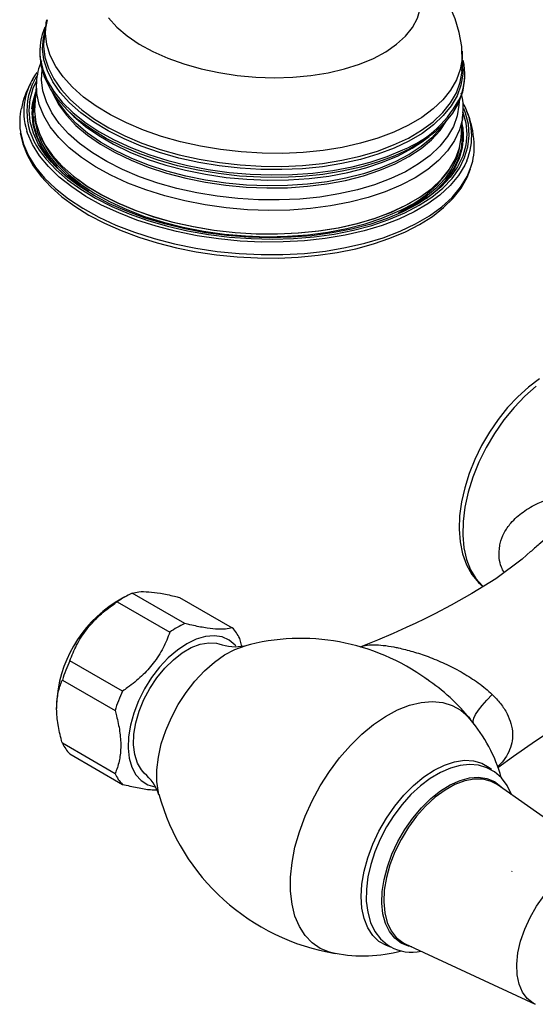
# Model space of a CAD drawing. Units: inches. Extents: x 12 to 48.9, y 10 to 60.8.
# Drawn here: x 35.4 to 38.8, y 47.7 to 54.2 of the extents above; entities that cross this region are included whole.
import ezdxf

# ---------------------------------------------------------------- set-up
doc = ezdxf.new("R2010")
doc.units = ezdxf.units.IN
doc.header["$MEASUREMENT"] = 0
doc.layers.add('WATERWORKS FITTINGS', color=7, linetype='Continuous')

# ---------------------------------------------------------------- blocks, each defined once
blk = doc.blocks.new('EAXT25 ISO')
at = {"layer": 'WATERWORKS FITTINGS'}
for p, q in [((-0.2297, 3.8566), (-0.2344, 3.8474)), ((-0.2044, 3.8409), (-0.2162, 3.6848)), ((-0.005, 3.6585), (0.0246, 3.6287)), ((2.6262, 3.4703), (2.6379, 3.6265)), ((2.6383, 3.6323), (2.6379, 3.6265)), ((2.3798, 3.451), (2.4135, 3.476)), ((2.3736, 3.4465), (2.3798, 3.451)), ((0.3834, 0.4095), (0.3208, 0.3733)), ((0.784, 0.2326), (0.4333, 0.4351)), ((0.7492, 0.4068), (1.1, 0.2043)), ((0.3337, 0.3776), (0.6845, 0.1751)), ((0.3685, -0.2179), (0.0178, -0.0154)), ((-0.032, -0.1437), (0.3188, -0.3462)), ((-0.0703, -0.3041), (-0.0703, -0.3323)), ((0.3188, -0.7675), (-0.032, -0.565)), ((0.0178, -0.6358), (0.3685, -0.8383)), ((3.6469, -1.3894), (2.8645, -0.8401)), ((2.9625, -1.4176), (2.9662, -1.4141)), ((2.2365, -1.8917), (2.2526, -1.9001)), ((2.2526, -1.9001), (3.1195, -2.303))]:
    blk.add_line(p, q, dxfattribs=at)
at = {"layer": 'WATERWORKS FITTINGS', "flags": 128}
for points in [[(0.2748, 4.2655), (0.3315, 4.2044), (0.4004, 4.1463), (0.4806, 4.0921), (0.5711, 4.0425), (0.6707, 3.9981), (0.7781, 3.9595), (0.892, 3.9271), (1.0108, 3.9015), (1.133, 3.8829), (1.2569, 3.8716), (1.381, 3.8677), (1.5037, 3.8713), (1.6234, 3.8824), (1.7384, 3.9007), (1.8473, 3.9261), (1.9488, 3.9582), (2.0413, 3.9967), (2.0413, 3.9967)], [(2.6304, 4.0453), (2.6291, 4.0758), (2.6131, 4.1698), (2.5859, 4.2608), (2.548, 4.3485), (2.4996, 4.4326), (2.4408, 4.5129), (2.3713, 4.5894), (2.2911, 4.6619), (2.1999, 4.7297), (2.0984, 4.7919), (1.9881, 4.8476), (1.8712, 4.8957), (1.8336, 4.9081)], [(2.0413, 3.9967), (2.1238, 4.0409), (2.1952, 4.0903), (2.2545, 4.1444), (2.301, 4.2023), (2.3341, 4.2633), (2.3533, 4.3267), (2.3583, 4.3915), (2.3492, 4.4571), (2.326, 4.5224), (2.2891, 4.5867), (2.2388, 4.649), (2.176, 4.7087), (2.1013, 4.7649), (2.0158, 4.8169), (1.9206, 4.864), (1.8406, 4.8969)], [(-0.134, 4.2538), (-0.1496, 4.1745), (-0.154, 4.1212)], [(2.6317, 4.0452), (2.6317, 3.9942), (2.6199, 3.9225), (2.5944, 3.8525), (2.5556, 3.7849), (2.5037, 3.7204), (2.4392, 3.6597), (2.3629, 3.6033), (2.2755, 3.5517), (2.1779, 3.5056), (2.0709, 3.4654), (1.9557, 3.4314), (1.8335, 3.404), (1.7054, 3.3835), (1.5727, 3.3701), (1.4368, 3.3639), (1.2989, 3.365), (1.1605, 3.3733), (1.0229, 3.3888), (0.8875, 3.4114), (0.7557, 3.4407), (0.6287, 3.4766), (0.5078, 3.5186), (0.3943, 3.5664), (0.2892, 3.6194), (0.1936, 3.6771), (0.1084, 3.739), (0.0345, 3.8045), (-0.0273, 3.8729), (-0.0766, 3.9434), (-0.1127, 4.0155), (-0.1353, 4.0884), (-0.1442, 4.1614), (-0.1393, 4.2337), (-0.1354, 4.2541)], [(2.6327, 3.9725), (2.6337, 3.9644), (2.6358, 3.891), (2.6239, 3.8187), (2.5982, 3.7481), (2.559, 3.68), (2.5067, 3.615), (2.4417, 3.5537), (2.3647, 3.4968), (2.2766, 3.4448), (2.1781, 3.3983), (2.0702, 3.3577), (1.9541, 3.3235), (1.8308, 3.2959), (1.7016, 3.2752), (1.5678, 3.2617), (1.4307, 3.2554), (1.2916, 3.2565), (1.1521, 3.2649), (1.0133, 3.2805), (0.8768, 3.3033), (0.7438, 3.3329), (0.6158, 3.369), (0.4939, 3.4114), (0.3794, 3.4596), (0.2734, 3.513), (0.1769, 3.5713), (0.091, 3.6337), (0.0165, 3.6997), (-0.0459, 3.7687), (-0.0955, 3.8398), (-0.1319, 3.9125), (-0.1547, 3.9861), (-0.1637, 4.0596), (-0.1588, 4.1326), (-0.1474, 4.1817)], [(-0.1555, 4.1215), (-0.1568, 4.0783), (-0.1478, 4.005), (-0.1251, 3.9318), (-0.0888, 3.8593), (-0.0394, 3.7885), (0.0228, 3.7198), (0.097, 3.654), (0.1825, 3.5918), (0.2786, 3.5338), (0.3842, 3.4806), (0.4982, 3.4326), (0.6196, 3.3904), (0.7472, 3.3544), (0.8796, 3.3249), (1.0156, 3.3023), (1.1538, 3.2867), (1.2928, 3.2783), (1.4313, 3.2772), (1.5679, 3.2834), (1.7012, 3.2969), (1.8299, 3.3175), (1.9527, 3.345), (2.0684, 3.3791), (2.1758, 3.4196), (2.2739, 3.4659), (2.3617, 3.5176), (2.4384, 3.5743), (2.5031, 3.6353), (2.5552, 3.7001), (2.5943, 3.768), (2.6198, 3.8383), (2.6305, 3.8969)], [(2.6467, 3.8643), (2.6459, 3.8453), (2.6339, 3.7723), (2.608, 3.701), (2.5684, 3.6322), (2.5156, 3.5665), (2.45, 3.5047), (2.3723, 3.4472), (2.2833, 3.3948), (2.1838, 3.3478), (2.0749, 3.3068), (1.9576, 3.2722), (1.8332, 3.2444), (1.7027, 3.2235), (1.5676, 3.2098), (1.4292, 3.2035), (1.2888, 3.2046), (1.1479, 3.2131), (1.0078, 3.2289), (0.8699, 3.2519), (0.7357, 3.2817), (0.6064, 3.3183), (0.4833, 3.361), (0.3677, 3.4097), (0.2607, 3.4636), (0.1633, 3.5224), (0.0766, 3.5855), (0.0014, 3.6521), (-0.0616, 3.7217), (-0.1118, 3.7936), (-0.1485, 3.867), (-0.1716, 3.9412), (-0.1806, 4.014)], [(-0.1793, 4.0006), (-0.1789, 3.997), (-0.1628, 3.9225), (-0.1328, 3.8485), (-0.0892, 3.7756), (-0.0325, 3.7047), (0.0368, 3.6363), (0.118, 3.5713), (0.2104, 3.5102), (0.3129, 3.4536), (0.4245, 3.4022), (0.5442, 3.3563), (0.6708, 3.3166), (0.8029, 3.2833), (0.9394, 3.2568), (1.0788, 3.2373), (1.2197, 3.2252), (1.3608, 3.2204), (1.5006, 3.223), (1.6378, 3.233), (1.7709, 3.2503), (1.8988, 3.2748), (2.02, 3.3061), (2.1334, 3.344), (2.2379, 3.3881)], [(2.6302, 3.9115), (2.6337, 3.9596), (2.6306, 4.0454)], [(2.612, 3.7098), (2.6111, 3.6851), (2.5993, 3.6132), (2.5738, 3.5431), (2.5349, 3.4754), (2.4829, 3.4108), (2.4183, 3.3499), (2.3419, 3.2934), (2.2543, 3.2418), (2.1564, 3.1956), (2.0492, 3.1552), (1.9338, 3.1212), (1.8114, 3.0938), (1.683, 3.0732), (1.5501, 3.0598), (1.4138, 3.0536), (1.2757, 3.0546), (1.137, 3.063), (0.9992, 3.0785), (0.8635, 3.1011), (0.7314, 3.1305), (0.6042, 3.1665), (0.4831, 3.2086), (0.3693, 3.2564), (0.264, 3.3095), (0.1682, 3.3674), (0.0829, 3.4294), (0.0088, 3.495), (-0.0532, 3.5635), (-0.1025, 3.6342), (-0.1387, 3.7065), (-0.1613, 3.7795), (-0.1702, 3.8526), (-0.1662, 3.9194)], [(2.6305, 3.8969), (2.6317, 3.9103), (2.6317, 3.9113)], [(-0.1048, 3.3053), (-0.1419, 3.3502), (-0.1904, 3.4236), (-0.2255, 3.4983), (-0.2468, 3.5737), (-0.2541, 3.6491), (-0.2474, 3.7238), (-0.2267, 3.797), (-0.2045, 3.8458)], [(-0.2047, 3.8358), (-0.2046, 3.8379), (-0.2044, 3.8409)], [(2.2245, 3.1519), (2.1196, 3.1076), (2.0057, 3.0696), (1.884, 3.0381), (1.7556, 3.0136), (1.6218, 2.9962), (1.4841, 2.9861), (1.3437, 2.9835), (1.202, 2.9883), (1.0605, 3.0005), (0.9205, 3.0201), (0.7835, 3.0467), (0.6507, 3.0801), (0.5236, 3.12), (0.4034, 3.1661), (0.2913, 3.2178), (0.1884, 3.2746), (0.0957, 3.3359), (0.0141, 3.4012), (-0.0555, 3.4699), (-0.1125, 3.5411), (-0.1563, 3.6143), (-0.1864, 3.6886), (-0.2025, 3.7634), (-0.2047, 3.8358)], [(-0.2093, 3.7755), (-0.2291, 3.705), (-0.2357, 3.6313), (-0.2285, 3.557), (-0.2075, 3.4825), (-0.1729, 3.4088), (-0.1251, 3.3365), (-0.0644, 3.2662), (-0.0054, 3.2105)], [(-0.2347, 3.6609), (-0.2292, 3.7033), (-0.2094, 3.7738)], [(-0.1027, 3.7789), (-0.0943, 3.7584), (-0.0563, 3.6871), (-0.0051, 3.6175), (0.0587, 3.5502), (0.1345, 3.486), (0.2215, 3.4255), (0.3188, 3.3693), (0.4254, 3.318), (0.5402, 3.2722), (0.6621, 3.2323), (0.7897, 3.1988), (0.9218, 3.1719), (1.057, 3.1519), (1.1939, 3.1391), (1.3311, 3.1335), (1.4673, 3.1353), (1.601, 3.1444), (1.7308, 3.1608), (1.8555, 3.1841), (1.9737, 3.2143), (2.0842, 3.2511), (2.1859, 3.2939), (2.2777, 3.3424), (2.3587, 3.3961), (2.4282, 3.4545), (2.4852, 3.5169), (2.5281, 3.5804)], [(2.5044, 3.5548), (2.4862, 3.5304), (2.4292, 3.468), (2.3598, 3.4096), (2.2787, 3.3559), (2.1869, 3.3074), (2.0852, 3.2646), (1.9747, 3.2279), (1.8565, 3.1977), (1.7319, 3.1743), (1.602, 3.1579), (1.4683, 3.1488), (1.3322, 3.147), (1.1949, 3.1526), (1.058, 3.1654), (0.9228, 3.1854), (0.7907, 3.2123), (0.6631, 3.2458), (0.5412, 3.2857), (0.4264, 3.3316), (0.3198, 3.3828), (0.2226, 3.439), (0.1356, 3.4995), (0.0598, 3.5637), (-0.0041, 3.631), (-0.0553, 3.7006), (-0.0831, 3.7501)], [(-0.2123, 3.7359), (-0.2219, 3.6958), (-0.2285, 3.6226), (-0.2213, 3.5486), (-0.2004, 3.4746), (-0.166, 3.4012), (-0.1184, 3.3293), (-0.0745, 3.2769)], [(-0.2162, 3.6848), (-0.2171, 3.6446), (-0.208, 3.5698), (-0.1848, 3.4952), (-0.1478, 3.4213), (-0.0974, 3.349), (-0.034, 3.279), (0.0416, 3.212), (0.1289, 3.1485), (0.2268, 3.0894), (0.3345, 3.0351), (0.4508, 2.9862), (0.5746, 2.9431), (0.7047, 2.9064), (0.8397, 2.8763), (0.9784, 2.8532), (1.1193, 2.8373), (1.2611, 2.8288), (1.4023, 2.8277), (1.5416, 2.8341), (1.6775, 2.8478), (1.8087, 2.8688), (1.934, 2.8968), (2.0519, 2.9316), (2.1615, 2.9729), (2.2615, 3.0201), (2.3511, 3.0729), (2.4292, 3.1307), (2.4952, 3.1929), (2.5484, 3.2589), (2.5882, 3.3282), (2.6143, 3.3999), (2.6262, 3.4703)], [(0.1445, 3.1089), (0.0853, 3.1493), (0.0041, 3.2144), (-0.0653, 3.2828), (-0.1221, 3.3538), (-0.1657, 3.4267), (-0.1957, 3.5008), (-0.2118, 3.5753), (-0.2145, 3.6085)], [(0.0246, 3.6287), (0.0452, 3.6087), (0.1222, 3.5434), (0.2105, 3.482), (0.3093, 3.4249), (0.4176, 3.3729), (0.5342, 3.3263), (0.658, 3.2858), (0.7876, 3.2517), (0.9218, 3.2244), (1.0591, 3.2041), (1.1982, 3.1911), (1.3376, 3.1854), (1.4759, 3.1873), (1.6117, 3.1965), (1.7435, 3.2131), (1.8702, 3.2369), (1.9902, 3.2675), (2.1024, 3.3048), (2.2057, 3.3483)], [(2.6379, 3.6265), (2.6339, 3.5926), (2.6148, 3.5199), (2.5818, 3.4494), (2.5353, 3.3817), (2.4756, 3.3174), (2.4034, 3.2573), (2.3195, 3.202), (2.2245, 3.1519)], [(2.6362, 3.6387), (2.6558, 3.5679), (2.6631, 3.4925), (2.6564, 3.4179), (2.6357, 3.3447), (2.6012, 3.2737), (2.5532, 3.2056), (2.4923, 3.1409), (2.4189, 3.0805), (2.3339, 3.0247), (2.238, 2.9742)], [(2.2496, 2.9675), (2.3452, 3.0178), (2.4301, 3.0732), (2.5036, 3.1332), (2.5649, 3.1973), (2.6135, 3.265), (2.649, 3.3354), (2.671, 3.4081), (2.6794, 3.4823), (2.6739, 3.5573), (2.6547, 3.6325), (2.6432, 3.6626)], [(2.3926, 3.064), (2.4013, 3.0703), (2.4737, 3.13), (2.5338, 3.1937), (2.5811, 3.261), (2.6151, 3.331), (2.6355, 3.4032), (2.6422, 3.4769), (2.635, 3.5512), (2.633, 3.561)], [(-0.3123, 3.4994), (-0.2961, 3.4268), (-0.2673, 3.3531), (-0.2265, 3.2804), (-0.1738, 3.2093), (-0.1097, 3.1405), (-0.0347, 3.0744), (0.0505, 3.0119), (0.1451, 2.9534), (0.2483, 2.8993), (0.3591, 2.8501), (0.4768, 2.8061), (0.6003, 2.7676), (0.7286, 2.735), (0.8607, 2.7085), (0.9955, 2.6882), (1.1319, 2.6744), (1.2688, 2.6671), (1.4052, 2.6664), (1.5399, 2.6724), (1.6719, 2.6849), (1.8, 2.7039), (1.9232, 2.7292), (2.0406, 2.7608), (2.1513, 2.7984), (2.2542, 2.8416), (2.3487, 2.8904), (2.4338, 2.9443), (2.5088, 3.0029), (2.5729, 3.066), (2.6256, 3.1327), (2.6661, 3.2026), (2.6886, 3.2602)], [(-0.3121, 3.5098), (-0.3108, 3.5018), (-0.2911, 3.4247), (-0.2575, 3.3481), (-0.2104, 3.2728), (-0.15, 3.1995), (-0.0771, 3.129), (0.0078, 3.0617), (0.1037, 2.9985), (0.2099, 2.9398), (0.3253, 2.8863), (0.4489, 2.8383), (0.5794, 2.7964), (0.7157, 2.761), (0.8566, 2.7324), (1.0006, 2.7108), (1.1465, 2.6965), (1.2928, 2.6896), (1.4383, 2.6901), (1.5815, 2.6981), (1.7212, 2.7134), (1.8559, 2.736), (1.9846, 2.7656), (2.1058, 2.802), (2.2187, 2.8447), (2.3219, 2.8935), (2.4147, 2.9478), (2.4962, 3.0071), (2.5655, 3.071), (2.622, 3.1387), (2.6653, 3.2097), (2.691, 3.2711)], [(2.6634, 3.3151), (2.6499, 3.2859), (2.6072, 3.2159), (2.5515, 3.1491), (2.4832, 3.0862), (2.4029, 3.0277), (2.3114, 2.9741), (2.2096, 2.9261), (2.0984, 2.8839), (1.9788, 2.8481), (1.852, 2.8189), (1.7192, 2.7966), (1.5815, 2.7815), (1.4403, 2.7737), (1.2969, 2.7731), (1.1527, 2.78), (1.0089, 2.7941), (0.8669, 2.8153), (0.7281, 2.8436), (0.5937, 2.8785), (0.465, 2.9198), (0.3432, 2.967), (0.2294, 3.0198), (0.1247, 3.0777), (0.0301, 3.14), (-0.0535, 3.2063), (-0.1254, 3.2758), (-0.1849, 3.3481), (-0.2314, 3.4223), (-0.2645, 3.4978), (-0.2694, 3.5128)], [(2.4249, 3.0883), (2.4661, 3.1239), (2.5259, 3.1873), (2.5729, 3.2542), (2.6068, 3.3239), (2.6271, 3.3957), (2.6337, 3.4689), (2.63, 3.5214)], [(-0.1745, 3.4716), (-0.1576, 3.4341), (-0.1142, 3.3616), (-0.0578, 3.291), (0.0112, 3.2229), (0.092, 3.1582), (0.1839, 3.0974), (0.2859, 3.0411), (0.397, 2.9899), (0.5162, 2.9443), (0.6421, 2.9047), (0.7737, 2.8716), (0.9095, 2.8452), (1.0482, 2.8258), (1.1884, 2.8137), (1.3288, 2.8089), (1.468, 2.8116), (1.6045, 2.8215), (1.7371, 2.8388), (1.8643, 2.8631), (1.9849, 2.8943), (2.0978, 2.932), (2.2018, 2.9759)], [(2.2057, 3.3483), (2.299, 3.3976), (2.3736, 3.4465)], [(-0.1639, 3.357), (-0.1392, 3.3254), (-0.0743, 3.2552), (0.0026, 3.1881), (0.0907, 3.1245), (0.1893, 3.0651), (0.2973, 3.0104), (0.4137, 2.9609), (0.5376, 2.9171), (0.6677, 2.8794), (0.8028, 2.8482), (0.9416, 2.8237), (1.0829, 2.8062), (1.2254, 2.7959), (1.3676, 2.7928), (1.5083, 2.7969), (1.6462, 2.8083), (1.78, 2.8268), (1.9083, 2.8522), (2.0301, 2.8844), (2.1443, 2.9229), (2.2496, 2.9675)], [(2.613, 3.3952), (2.5958, 3.3327), (2.5629, 3.2624), (2.5165, 3.1949), (2.4571, 3.1309), (2.3851, 3.071), (2.3015, 3.0159), (2.2069, 2.966)], [(2.238, 2.9742), (2.1321, 2.9294), (2.0174, 2.8909), (1.8947, 2.8588), (1.7655, 2.8337), (1.6308, 2.8156), (1.492, 2.8048), (1.3505, 2.8014), (1.2075, 2.8054), (1.0645, 2.8167), (0.9229, 2.8353), (0.784, 2.8611), (0.6491, 2.8936), (0.5196, 2.9327), (0.3966, 2.9779), (0.2815, 3.0288), (0.1752, 3.0849), (0.0789, 3.1458), (-0.0066, 3.2107), (-0.0805, 3.279), (-0.1048, 3.3053)], [(2.2858, 3.0332), (2.2552, 3.0165), (2.1557, 2.9695), (2.0467, 2.9285), (1.9294, 2.8939), (1.8049, 2.866), (1.6744, 2.8451), (1.5392, 2.8315), (1.4007, 2.8251), (1.2603, 2.8262), (1.1193, 2.8347), (0.9792, 2.8505), (0.8412, 2.8735), (0.7069, 2.9034), (0.5776, 2.9399), (0.4545, 2.9827), (0.3388, 3.0314), (0.2317, 3.0854), (0.1343, 3.1442), (0.0708, 3.1892)], [(2.3962, 3.0735), (2.3393, 3.0349), (2.3384, 3.0344)], [(3.1484, 1.8628), (3.0745, 1.8072), (3.0032, 1.7427), (2.9354, 1.6704), (2.8721, 1.5914), (2.8141, 1.5068), (2.7622, 1.4178), (2.717, 1.3256), (2.6792, 1.2315), (2.6494, 1.1368), (2.6281, 1.0426), (2.6156, 0.9502), (2.6125, 0.8609), (2.6189, 0.7758), (2.6353, 0.6962), (2.6615, 0.6238), (2.6971, 0.56), (2.7414, 0.5064), (2.7733, 0.48)], [(3.1252, 1.8125), (3.0501, 1.7465), (2.9782, 1.6713), (2.9106, 1.5883), (2.8484, 1.4989), (2.7927, 1.4043), (2.7443, 1.3064), (2.7041, 1.2065), (2.6727, 1.1065), (2.6506, 1.0078), (2.6382, 0.9122), (2.6357, 0.8213), (2.6432, 0.7364), (2.6604, 0.659), (2.6872, 0.5904), (2.7231, 0.5317), (2.7675, 0.4838), (2.7746, 0.4778)], [(3.0896, 0.7155), (3.0314, 0.6604), (2.8567, 0.5311), (2.6957, 0.4325), (2.5599, 0.3559), (2.45, 0.2981), (2.3789, 0.2625), (2.3245, 0.2362), (2.2592, 0.2057), (2.1736, 0.1674), (2.0675, 0.1223), (1.9565, 0.0779)], [(1.1237, 0.0837), (1.1188, 0.0893), (1.079, 0.1226), (1.0319, 0.1436), (0.9787, 0.1517), (0.9208, 0.1468), (0.8596, 0.1289), (0.7969, 0.0985)], [(0.7969, 0.0985), (0.7342, 0.0564), (0.673, 0.0038), (0.6151, -0.0582), (0.5619, -0.1277), (0.5148, -0.2031), (0.475, -0.2824), (0.4435, -0.3635), (0.4212, -0.4444), (0.4086, -0.5229), (0.4061, -0.597), (0.4137, -0.6647), (0.4312, -0.7244), (0.4582, -0.7745), (0.4939, -0.8137), (0.5375, -0.841), (0.5846, -0.855)], [(0.5142, -0.7642), (0.4947, -0.7425), (0.4676, -0.6961), (0.4499, -0.6398), (0.4423, -0.5753), (0.4448, -0.5043), (0.4575, -0.4291), (0.48, -0.3516), (0.5115, -0.2742), (0.5513, -0.199), (0.5981, -0.1283), (0.6507, -0.0641), (0.7075, -0.0081), (0.7668, 0.0379), (0.827, 0.0726), (0.8863, 0.0951), (0.9431, 0.1047), (0.9957, 0.1012), (1.0115, 0.0972)], [(0.6115, -0.9083), (0.6077, -0.8925), (0.5977, -0.8198), (0.5977, -0.7405), (0.6077, -0.6563), (0.6275, -0.5689), (0.6566, -0.4803), (0.6945, -0.3923), (0.7403, -0.3068), (0.7931, -0.2255), (0.8517, -0.1503), (0.9149, -0.0828), (0.9813, -0.0243), (1.0495, 0.0238), (1.1182, 0.0606), (1.1852, 0.0852)], [(2.7097, -0.4389), (2.707, -0.4339), (2.7051, -0.4183), (2.7102, -0.3982), (2.722, -0.3736), (2.7405, -0.3451), (2.7654, -0.313), (2.7963, -0.2777), (2.8327, -0.2398)], [(2.871, -0.7254), (2.9752, -0.6499), (3.1215, -0.5484), (3.2381, -0.4711), (3.3249, -0.4159), (3.3688, -0.389), (3.3988, -0.3709), (3.4377, -0.348), (3.4935, -0.3162), (3.5751, -0.2827), (3.6794, -0.248), (3.7614, -0.2245)], [(1.7847, -1.964), (1.7478, -1.9556), (1.6865, -1.9306), (1.6322, -1.8935), (1.5855, -1.8447), (1.5474, -1.7849), (1.5182, -1.7151), (1.4985, -1.6364), (1.4886, -1.5498), (1.4886, -1.4569), (1.4985, -1.359), (1.5182, -1.2575), (1.5474, -1.154), (1.5855, -1.0502), (1.6322, -0.9475), (1.6865, -0.8476), (1.7478, -0.7519), (1.815, -0.662), (1.8872, -0.5792), (1.9632, -0.5048), (2.0419, -0.4399), (2.1221, -0.3854), (2.2025, -0.3423), (2.282, -0.3112), (2.3592, -0.2926), (2.4332, -0.2866), (2.5026, -0.2936), (2.5665, -0.3132), (2.6238, -0.3453), (2.6738, -0.3893), (2.6858, -0.4029)], [(2.1569, -1.9226), (2.1271, -1.9123), (2.0781, -1.884), (2.0365, -1.8439), (2.0033, -1.7928), (1.9791, -1.7318), (1.9644, -1.6621), (1.9594, -1.5851), (1.9644, -1.5024), (1.9791, -1.4157), (2.0033, -1.3268), (2.0365, -1.2373), (2.0781, -1.1493), (2.1271, -1.0644), (2.1826, -0.9844), (2.2434, -0.9109), (2.3083, -0.8455), (2.3761, -0.7893), (2.4452, -0.7437), (2.5143, -0.7095), (2.5821, -0.6874), (2.647, -0.6779), (2.7078, -0.6812), (2.7633, -0.6971), (2.8123, -0.7254), (2.8276, -0.738)], [(2.9614, -0.9081), (2.9607, -0.9058), (2.9319, -0.8456), (2.8942, -0.7951), (2.8489, -0.7558), (2.7977, -0.7279), (2.7419, -0.7115), (2.6823, -0.7064), (2.6195, -0.7125), (2.554, -0.73), (2.4869, -0.7588), (2.4197, -0.7985), (2.3539, -0.8481), (2.2908, -0.9064), (2.2315, -0.9724), (2.1769, -1.0448), (2.1279, -1.1222), (2.0854, -1.2033), (2.0502, -1.2868), (2.0228, -1.3711), (2.0039, -1.4549), (1.994, -1.5369), (1.9934, -1.6157), (2.0026, -1.6899), (2.0218, -1.7579), (2.0508, -1.8179), (2.0887, -1.8681), (2.1342, -1.9072), (2.1519, -1.9184), (2.1519, -1.9184)], [(2.2258, -1.8955), (2.1829, -1.8627), (2.148, -1.8187), (2.1217, -1.7644), (2.1047, -1.7009), (2.0974, -1.6298), (2.0998, -1.5526), (2.112, -1.4711), (2.1337, -1.387), (2.1644, -1.3022), (2.2034, -1.2187), (2.2499, -1.1382), (2.3027, -1.0627), (2.3607, -0.9938), (2.4227, -0.9329), (2.4873, -0.8816), (2.5529, -0.8409), (2.6181, -0.8117), (2.6816, -0.7947), (2.7418, -0.7903), (2.7974, -0.7985), (2.8471, -0.8192), (2.89, -0.852), (2.9054, -0.8688)], [(2.8645, -0.8401), (2.8249, -0.8184), (2.7714, -0.804), (2.7125, -0.8027), (2.6496, -0.8145), (2.5843, -0.8391), (2.518, -0.8759), (2.4522, -0.9241), (2.3886, -0.9825), (2.3286, -1.0498), (2.2736, -1.1244), (2.225, -1.2046), (2.1837, -1.2884), (2.1509, -1.3739), (2.1273, -1.4591), (2.1135, -1.5421), (2.1096, -1.6207), (2.116, -1.6933), (2.1323, -1.7581), (2.1583, -1.8136), (2.1933, -1.8585), (2.2365, -1.8917), (2.2365, -1.8917)], [(3.1196, -2.3031), (3.1056, -2.2958), (3.0658, -2.2645), (3.0342, -2.2215), (3.0118, -2.1681), (2.9991, -2.1057), (2.9966, -2.036), (3.0042, -1.9609), (3.0218, -1.8825), (3.0489, -1.8029), (3.0847, -1.7242), (3.1283, -1.6487), (3.1785, -1.5783), (3.234, -1.515), (3.2931, -1.4606), (3.3543, -1.4164), (3.4159, -1.3838), (3.4763, -1.3636), (3.5337, -1.3563), (3.5867, -1.3621), (3.6338, -1.381), (3.6473, -1.3897)], [(2.2979, -1.9212), (2.2755, -1.9162), (2.2258, -1.8955)]]:
    blk.add_lwpolyline(points, dxfattribs=at)
at = {"layer": 'WATERWORKS FITTINGS'}
for centre, radius, start, end in [((0.214, 4.0446), 0.3957, 156.24026, 186.37996), ((0.1711, 3.8252), 0.3757, 155.69019, 178.49678), ((2.2525, 3.8906), 0.398, 339.24058, 13.5943), ((0.1483, 3.6405), 0.4369, 143.27801, 197.00306), ((0.1804, 3.6454), 0.4491, 148.7347, 219.95227), ((0.1963, 3.5733), 0.5091, 149.40961, 169.78596), ((1.9756, 4.0564), 0.7179, 291.42997, 334.6974), ((2.3199, 3.6727), 0.3194, 352.91137, 16.69701), ((2.2568, 3.4812), 0.4392, 337.77802, 29.27782), ((0.1013, 3.5707), 0.4179, 167.17089, 188.38157), ((2.1536, 3.4155), 0.5581, 2.15671, 24.0445), ((2.2359, 3.4736), 0.4061, 355.81618, 12.18938), ((2.2929, 3.4053), 0.4201, 341.36809, 4.1865), ((1.904, 3.6944), 0.7778, 292.51538, 326.5574), ((1.8056, 3.8944), 1.0116, 294.50718, 301.77694), ((0.6841, -0.1144), 0.604, 114.53755, 125.45707), ((0.7714, -0.3384), 0.8424, 122.33836, 177.66702), ((1.0349, -0.3169), 0.604, 114.53755, 125.45707), ((0.9156, 0.0218), 0.2594, 25.49758, 44.70376), ((1.5576, -1.2966), 1.4299, 54.08051, 105.23857), ((1.1203, 0.3797), 0.3016, 248.76258, 282.26207), ((0.9561, -0.4533), 1.0355, 154.98454, 162.6041), ((1.6966, -1.1906), 1.2635, 38.46945, 56.3626), ((1.3069, -0.6558), 1.0355, 154.98454, 162.6041), ((1.9466, -1.0474), 0.9792, 15.02064, 41.04101), ((0.2022, -0.4533), 0.2594, 205.49758, 224.70376), ((0.5529, -0.6558), 0.2594, 205.49758, 224.70376), ((0.314, -1.0055), 0.3129, 18.18598, 50.43089), ((2.0229, -0.5202), 1.4629, 195.22379, 260.6652), ((1.9732, -0.9968), 0.9839, 259.02632, 285.00673), ((2.2986, -1.654), 0.3024, 240.97672, 281.7321)]:
    blk.add_arc(centre, radius, start, end, dxfattribs=at)
for points, knots in [([(2.9115, 0.5716), (2.9052, 0.5836), (2.8784, 0.6347), (2.8761, 0.7024), (2.8874, 0.7784), (2.9102, 0.8389), (2.9604, 0.9113), (3.0369, 0.9785), (3.1565, 1.0489), (3.2568, 1.0792), (3.3184, 1.0979)], [0, 0, 0, 0, 0.047948, 0.205558, 0.254601, 0.358676, 0.467065, 0.612053, 0.761906, 1, 1, 1, 1]), ([(3.3181, 0.8802), (3.2613, 0.8451), (3.1804, 0.7952), (3.1121, 0.7319), (3.0918, 0.7131)], [0, 0, 0, 0, 0.70201, 1, 1, 1, 1]), ([(0.4333, 0.4351), (0.4471, 0.4386), (0.4753, 0.4459), (0.5391, 0.4456), (0.6203, 0.4352), (0.693, 0.4203), (0.7378, 0.4096), (0.7492, 0.4068)], [0, 0, 0, 0, 0.232567, 0.472123, 0.692834, 0.921482, 1, 1, 1, 1]), ([(0.0178, -0.0154), (0.0316, 0.0198), (0.0598, 0.0912), (0.1236, 0.191), (0.2049, 0.2801), (0.2775, 0.3392), (0.3223, 0.3698), (0.3337, 0.3776)], [0, 0, 0, 0, 0.232567, 0.472123, 0.692834, 0.921482, 1, 1, 1, 1]), ([(1.1, 0.2043), (1.0861, 0.2008), (1.058, 0.1935), (0.9942, 0.1938), (0.9129, 0.2042), (0.8403, 0.2191), (0.7955, 0.2298), (0.784, 0.2326)], [0, 0, 0, 0, 0.2325665, 0.4721225, 0.6928343, 0.9214824, 1, 1, 1, 1]), ([(0.6845, 0.1751), (0.6706, 0.1399), (0.6425, 0.0685), (0.5787, -0.0313), (0.4974, -0.1204), (0.4248, -0.1795), (0.38, -0.2101), (0.3685, -0.2179)], [0, 0, 0, 0, 0.232567, 0.472123, 0.692834, 0.921482, 1, 1, 1, 1]), ([(1.163, 0.0812), (1.1619, 0.0869), (1.1585, 0.1041), (1.1533, 0.1217), (1.1498, 0.1335)], [0, 0, 0, 0, 0.327217, 1, 1, 1, 1]), ([(1.957, 0.0764), (1.9629, 0.079), (1.9814, 0.0872), (2.0131, 0.0904), (2.0569, 0.0915), (2.1056, 0.0886), (2.162, 0.08), (2.2277, 0.0666), (2.3036, 0.0471), (2.408, 0.0125), (2.5166, -0.0325), (2.6256, -0.0875), (2.7293, -0.1528), (2.7966, -0.2056), (2.829, -0.2363), (2.8327, -0.2398)], [0, 0, 0, 0, 0.0385706, 0.1203256, 0.1462366, 0.2234371, 0.3030606, 0.3346364, 0.432931, 0.5340379, 0.6446458, 0.7577065, 0.8699464, 0.9850234, 1, 1, 1, 1]), ([(-0.032, -0.565), (-0.0337, -0.559), (-0.0456, -0.5172), (-0.0634, -0.439), (-0.0731, -0.3371), (-0.0655, -0.2452), (-0.0486, -0.1837), (-0.0353, -0.1517), (-0.032, -0.1437)], [0, 0, 0, 0, 0.037067, 0.260364, 0.490269, 0.704842, 0.926564, 1, 1, 1, 1]), ([(2.8327, -0.2398), (2.8519, -0.2597), (2.8907, -0.3), (2.933, -0.3658), (2.9605, -0.4341), (2.9709, -0.5), (2.9651, -0.5641), (2.9443, -0.624), (2.9121, -0.6774), (2.8825, -0.707), (2.869, -0.7205)], [0, 0, 0, 0, 0.136638, 0.277091, 0.40113, 0.530057, 0.647021, 0.768491, 0.894669, 1, 1, 1, 1]), ([(0.3188, -0.3462), (0.3221, -0.358), (0.3351, -0.4043), (0.3521, -0.4853), (0.3599, -0.585), (0.3504, -0.6769), (0.3327, -0.7347), (0.3205, -0.7635), (0.3188, -0.7675)], [0, 0, 0, 0, 0.0734355, 0.288443, 0.509723, 0.732488, 0.9629335, 1, 1, 1, 1]), ([(0.3685, -0.8383), (0.402, -0.846), (0.4698, -0.8617), (0.5483, -0.8745), (0.5846, -0.8752), (0.5982, -0.8755)], [0, 0, 0, 0, 0.377619, 0.766587, 1, 1, 1, 1])]:
    blk.add_open_spline(points, degree=3, knots=knots, dxfattribs=at)
blk.add_open_spline([(2.3977, -0.1393), (2.3878, -0.132)], degree=1, dxfattribs=at)

msp = doc.modelspace()

# ---------------------------------------------------------------- block references
at = {"layer": 'WATERWORKS FITTINGS'}
msp.add_blockref('EAXT25 ISO', (35.667, 49.974), dxfattribs=at)

doc.saveas('drawing.dxf')
